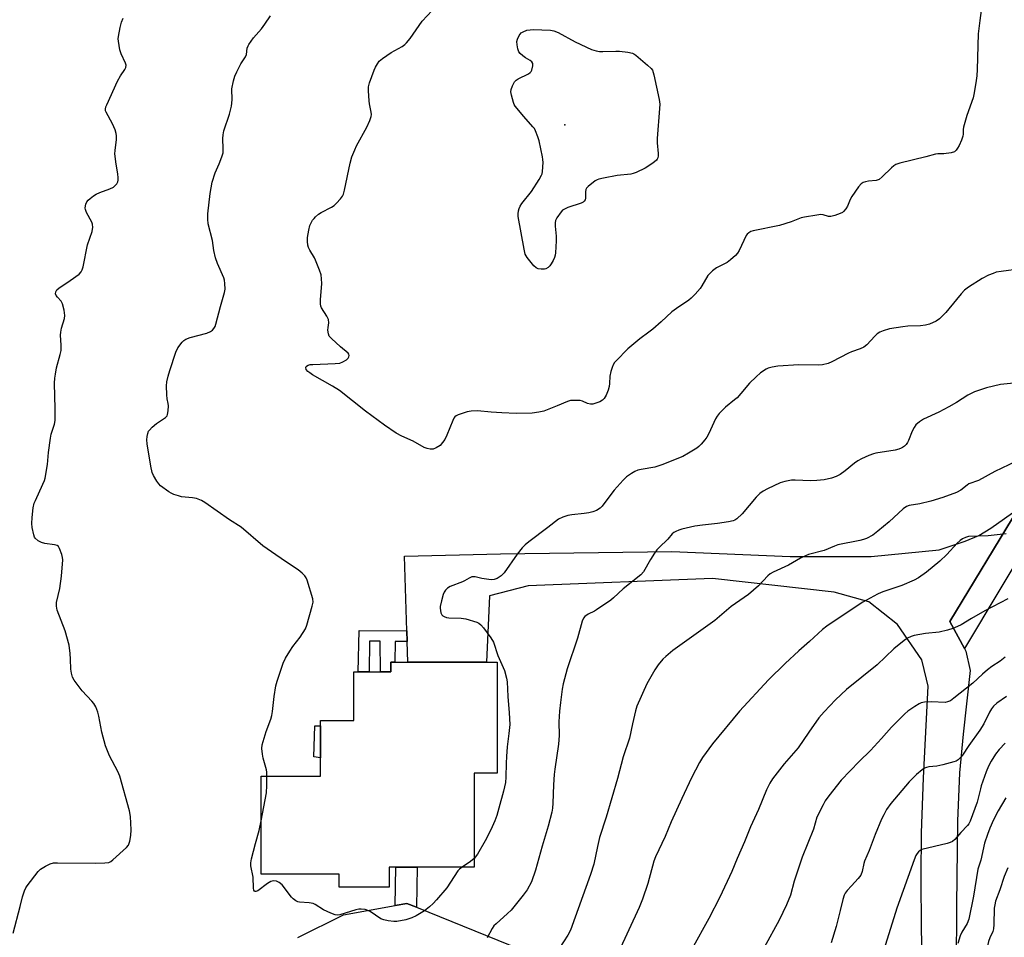
# Model space of a CAD drawing. Units: inches. Extents: x 1261772 to 1267772, y 609449 to 613449.
# Drawn here: x 1266182 to 1266532, y 612059 to 612385 of the extents above; entities that cross this region are included whole.
import ezdxf

# ---------------------------------------------------------------- set-up
doc = ezdxf.new("R2010")
doc.units = ezdxf.units.IN
doc.header["$MEASUREMENT"] = 0
for name, color, linetype in [('BLDG-Footprint', 5, 'Continuous'), ('CULTRL-Pad', 6, 'Continuous'), ('ELEV-Spot Elevation', 7, 'Continuous'), ('TRANS-Driveway', 251, 'Continuous'), ('TRANS-Non Street Sidewalk', 7, 'Continuous'), ('Undefined', 1, 'Continuous')]:
    doc.layers.add(name, color=color, linetype=linetype)

msp = doc.modelspace()

# ---------------------------------------------------------------- linework, layer by layer
at = {"layer": 'BLDG-Footprint', "elevation": 830.88}
msp.add_lwpolyline([(1266319.81, 612156.76), (1266347.72, 612156.75), (1266351.51, 612156.75), (1266351.5, 612117.36), (1266343.37, 612117.36), (1266343.36, 612083.96), (1266313.08, 612083.97), (1266313.08, 612076.81), (1266295.39, 612076.82), (1266295.39, 612081.4), (1266267.63, 612081.41), (1266267.64, 612116.28), (1266288.7, 612116.27), (1266288.71, 612136.02), (1266300.54, 612136.01), (1266300.54, 612153.34), (1266313.68, 612153.34), (1266313.68, 612156.76)], close=True, dxfattribs=at)
at = {"layer": 'CULTRL-Pad'}
msp.add_lwpolyline([(1266288.71, 612134.1), (1266288.7, 612122.82), (1266286.31, 612123.17), (1266286.68, 612134.1)], close=True, dxfattribs=at)
at = {"layer": 'ELEV-Spot Elevation'}
msp.add_point((1266375.57, 612347.68, 836.2), dxfattribs=at)
at = {"layer": 'TRANS-Driveway'}
msp.add_lwpolyline([(1266554.47, 612223.3), (1266517.52, 612161.62), (1266512.36, 612171.22), (1266536.55, 612211.28)], dxfattribs=at)
for points in [[(1266503.55, 612019.37, 0), (1266502.26, 612061.56, 0), (1266502.11, 612080.68, 0), (1266502.22, 612096.09, 0), (1266502.93, 612115.66, 0), (1266504.6, 612148.23, 0), (1266504.01, 612150.74, 0), (1266502.39, 612157.57, 0), (1266493.75, 612170.18, 0), (1266483.59, 612178.21, 0), (1266471.21, 612181.61, 0), (1266427.98, 612186.47, 0), (1266362.47, 612183.85, 0), (1266348.8, 612180.3, 0), (1266347.72, 612156.75, 0), (1266319.81, 612156.76, 0), (1266319.57, 612164.08, 0), (1266319.45, 612167.9, 0), (1266318.58, 612194.39, 0), (1266352.71, 612195.2, 0), (1266413.53, 612196.1, 0), (1266455.55, 612194.26, 0), (1266484.14, 612194.31, 0), (1266484.32, 612194.31, 0), (1266508.56, 612196.62, 0), (1266517.74, 612199.79, 0), (1266522.62, 612201.77, 0), (1266526.89, 612204.31, 0), (1266536.55, 612211.28, 0), (1266512.36, 612171.22, 0), (1266517.52, 612161.62, 0), (1266518.03, 612160.67, 0), (1266519.52, 612153.8, 0), (1266517, 612131.24, 0), (1266515.75, 612117.49, 0), (1266515.05, 612100.27, 0), (1266514.65, 612070.33, 0), (1266514.54, 612048.31, 0)], [(1266280.66, 612058.95, 0), (1266296.95, 612067.03, 0), (1266315.28, 612070.32, 0), (1266319.44, 612071.07, 0), (1266322.85, 612069.69, 0), (1266359.86, 612054.65, 0)]]:
    msp.add_polyline3d(points, dxfattribs=at)
at = {"layer": 'TRANS-Non Street Sidewalk'}
for points in [[(1266319.45, 612167.9), (1266319.57, 612164.08), (1266315.2, 612164.12), (1266315.15, 612156.76), (1266313.68, 612156.76), (1266313.68, 612153.34), (1266310.02, 612153.34), (1266309.94, 612164.17), (1266306.17, 612164.2), (1266305.97, 612153.34), (1266302.15, 612153.34), (1266302.43, 612168.05)], [(1266322.85, 612069.69), (1266319.44, 612071.07), (1266315.28, 612070.32), (1266315.45, 612083.97), (1266323.03, 612083.97)]]:
    msp.add_lwpolyline(points, close=True, dxfattribs=at)
at = {"layer": 'Undefined'}
for points, elevation in [([(1266523.97, 612391.7), (1266522.95, 612384.67), (1266522.42, 612379.95), (1266522.04, 612367.32), (1266521.89, 612365.06), (1266521.6, 612362.52), (1266520.9, 612358.39), (1266520.62, 612357.24), (1266518.42, 612351), (1266517.16, 612346.87), (1266517.01, 612346.04), (1266517.03, 612344.35), (1266516.91, 612343.59), (1266516.41, 612342.24), (1266515.6, 612340.36), (1266515.09, 612339.33), (1266514.61, 612338.64), (1266513.93, 612338.12), (1266512.83, 612337.75), (1266510.17, 612337.33), (1266508.07, 612337.33), (1266507.27, 612337.21), (1266503.75, 612336.23), (1266494.54, 612334.03), (1266493.17, 612333.55), (1266492.46, 612333.1), (1266491.58, 612332.38), (1266488.28, 612329.13), (1266487.18, 612328.25), (1266486.18, 612327.9), (1266483.41, 612327.6), (1266482.31, 612327.38), (1266481.53, 612327.13), (1266480.84, 612326.71), (1266479.89, 612325.61), (1266477.51, 612322.15), (1266476.95, 612321.13), (1266475.95, 612318.79), (1266475.42, 612317.8), (1266474.55, 612316.81), (1266474.14, 612316.5), (1266473.37, 612316.11), (1266471.43, 612315.46), (1266470.03, 612315.13), (1266469.21, 612315.14), (1266467.37, 612315.68), (1266466.54, 612315.76), (1266465.08, 612315.61), (1266460.69, 612314.86), (1266459.55, 612314.57), (1266455.94, 612313.23), (1266451.79, 612311.93), (1266442.41, 612309.99), (1266441.57, 612309.73), (1266440.85, 612309.33), (1266440.27, 612308.78), (1266439.95, 612308.31), (1266437.49, 612303.03), (1266436.92, 612302.06), (1266436.18, 612301.2), (1266434.42, 612299.66), (1266433.25, 612298.79), (1266429.38, 612296.87), (1266427.99, 612295.81), (1266426.92, 612294.78), (1266426.36, 612294.1), (1266424.23, 612290.5), (1266423.56, 612289.51), (1266421.85, 612287.53), (1266420.45, 612286.07), (1266419.6, 612285.4), (1266415.16, 612282.43), (1266413.54, 612281.25), (1266409.79, 612277.64), (1266406.76, 612275.02), (1266405.42, 612273.95), (1266402.17, 612271.62), (1266397.94, 612268.12), (1266393.78, 612263.85), (1266393.21, 612263.17), (1266392.74, 612262.45), (1266392.31, 612261.42), (1266391.87, 612260.07), (1266391.51, 612258.41), (1266391.44, 612255.79), (1266391.34, 612254.71), (1266390.95, 612253.39), (1266390.21, 612251.59), (1266389.53, 612250.47), (1266388.86, 612249.8), (1266387.93, 612249.27), (1266386.6, 612248.75), (1266385.51, 612248.44), (1266384.68, 612248.37), (1266383.55, 612248.6), (1266381.79, 612249.45), (1266380.99, 612249.68), (1266379.28, 612249.77), (1266377.55, 612249.67), (1266376.52, 612249.36), (1266372.8, 612247.79), (1266368.06, 612245.93), (1266366.32, 612245.53), (1266363.96, 612245.21), (1266358.27, 612245.12), (1266353.11, 612245.4), (1266349.38, 612245.52), (1266344.48, 612246.01), (1266342.21, 612245.95), (1266340.78, 612245.67), (1266337.66, 612244.63), (1266336.89, 612244.25), (1266336.5, 612243.97), (1266336.08, 612243.44), (1266335.69, 612242.66), (1266333.65, 612237.38), (1266332.88, 612235.92), (1266332.12, 612234.78), (1266331.19, 612233.78), (1266329.79, 612232.89), (1266328.78, 612232.48), (1266328.25, 612232.41), (1266327.7, 612232.44), (1266326.58, 612232.68), (1266325.53, 612233.07), (1266321.61, 612235.33), (1266317.6, 612237.05), (1266315.56, 612238.13), (1266311.51, 612240.95), (1266304.66, 612245.97), (1266295.43, 612253.22), (1266292.95, 612254.77), (1266285.88, 612258.86), (1266284.92, 612259.5), (1266284.28, 612260.02), (1266283.65, 612260.79), (1266283.52, 612261.44), (1266283.64, 612261.82), (1266283.76, 612261.97), (1266284.32, 612262.29), (1266285.1, 612262.47), (1266285.97, 612262.55), (1266293.91, 612262.87), (1266295.65, 612263.04), (1266296.72, 612263.42), (1266297.93, 612264.16), (1266298.5, 612264.74), (1266298.75, 612265.21), (1266298.88, 612265.7), (1266298.81, 612266.15), (1266298.54, 612266.56), (1266295.89, 612268.79), (1266292.6, 612271.77), (1266291.86, 612272.62), (1266291.55, 612273.37), (1266291.38, 612274.76), (1266291.44, 612275.62), (1266291.71, 612277.35), (1266291.57, 612278.44), (1266291.01, 612279.72), (1266289.11, 612282.65), (1266288.9, 612283.18), (1266288.72, 612284.02), (1266288.7, 612285.46), (1266289.19, 612291.29), (1266289.13, 612292.95), (1266288.96, 612294.31), (1266288.42, 612296), (1266287, 612299.59), (1266286.61, 612300.35), (1266284.91, 612303.12), (1266284.48, 612304.11), (1266284.28, 612304.89), (1266284.12, 612306.24), (1266284.15, 612307.64), (1266284.56, 612310.24), (1266284.99, 612311.92), (1266285.92, 612313.73), (1266286.42, 612314.43), (1266286.99, 612315.03), (1266288.06, 612315.93), (1266288.98, 612316.57), (1266292.63, 612318.4), (1266293.61, 612319), (1266294.46, 612319.8), (1266295.81, 612321.36), (1266296.52, 612322.3), (1266296.92, 612323.06), (1266297.3, 612324.44), (1266299.29, 612334.08), (1266299.89, 612336.29), (1266300.87, 612338.81), (1266301.48, 612340.16), (1266305.16, 612346.8), (1266306.23, 612349.22), (1266306.71, 612350.58), (1266306.8, 612351.36), (1266306.76, 612352.12), (1266306.17, 612355.08), (1266306.03, 612356.23), (1266305.82, 612359.72), (1266305.83, 612361.16), (1266306.18, 612362.57), (1266307.84, 612367.03), (1266308.29, 612368.11), (1266308.97, 612369.38), (1266309.62, 612370.3), (1266310.72, 612371.24), (1266313.89, 612373.37), (1266317.71, 612375.52), (1266318.64, 612376.17), (1266319.28, 612376.75), (1266320.53, 612378.36), (1266324.89, 612384.51), (1266331.92, 612392.21)], 832), ([(1266179.55, 612060.54), (1266182.04, 612069.93), (1266182.85, 612073.4), (1266183.59, 612075.56), (1266184.08, 612076.6), (1266184.55, 612077.33), (1266188.47, 612082.4), (1266189.29, 612083.19), (1266190.97, 612084.25), (1266192.73, 612085.15), (1266193.83, 612085.42), (1266195.29, 612085.47), (1266208.64, 612085.31), (1266212.12, 612085.42), (1266213.51, 612085.61), (1266214.27, 612085.97), (1266214.96, 612086.49), (1266219.83, 612090.9), (1266220.56, 612091.79), (1266221.04, 612093.14), (1266221.4, 612095.18), (1266221.44, 612097.18), (1266221.19, 612101.97), (1266220.83, 612103.95), (1266217.48, 612116.29), (1266216.76, 612117.88), (1266213.76, 612123.52), (1266212.29, 612127.01), (1266211.05, 612131.92), (1266209.96, 612137.63), (1266209.59, 612139.01), (1266208.86, 612140.84), (1266208.18, 612142.07), (1266207.44, 612142.96), (1266204.08, 612146.6), (1266201.2, 612150.39), (1266200.64, 612151.42), (1266200.23, 612152.82), (1266200, 612154.26), (1266199.96, 612157.77), (1266199.83, 612159.84), (1266199.48, 612162.76), (1266197.96, 612167.84), (1266195.16, 612175.26), (1266194.89, 612176.6), (1266194.98, 612177.94), (1266196.07, 612182.89), (1266196.75, 612187.31), (1266197.15, 612193.07), (1266197.1, 612193.92), (1266196.84, 612195.04), (1266196.03, 612197.19), (1266195.61, 612197.87), (1266195.22, 612198.18), (1266194.2, 612198.5), (1266190.73, 612198.97), (1266189.59, 612199.25), (1266188.4, 612199.9), (1266187.4, 612200.77), (1266187.11, 612201.22), (1266186.84, 612202.02), (1266186.34, 612204.61), (1266186.2, 612206.07), (1266186.31, 612208.12), (1266186.64, 612211.63), (1266187.01, 612213.2), (1266187.42, 612214.22), (1266190.09, 612219.97), (1266190.62, 612221.29), (1266190.85, 612222.12), (1266191.69, 612227.04), (1266192.05, 612231.23), (1266192.77, 612236.36), (1266193.08, 612237.75), (1266194.18, 612241.27), (1266194.46, 612242.65), (1266194.5, 612246.71), (1266194.28, 612255.84), (1266194.31, 612257.6), (1266194.52, 612259.05), (1266194.99, 612261.36), (1266196.26, 612266.09), (1266196.56, 612267.49), (1266196.65, 612269.42), (1266196.41, 612272.89), (1266196.42, 612274.03), (1266196.72, 612275.44), (1266197.79, 612278.87), (1266197.9, 612279.89), (1266197.63, 612281.87), (1266197.08, 612284.08), (1266196.55, 612285.02), (1266195.25, 612286.43), (1266194.82, 612287.03), (1266194.59, 612287.66), (1266194.67, 612288.38), (1266195.02, 612289.01), (1266195.77, 612289.67), (1266199.78, 612292.3), (1266202.97, 612294.56), (1266203.71, 612295.39), (1266204.08, 612296.14), (1266204.38, 612297.24), (1266205.9, 612305.06), (1266207.56, 612309.79), (1266207.78, 612310.63), (1266207.84, 612311.19), (1266207.73, 612312.31), (1266207.46, 612313.12), (1266205.65, 612316.5), (1266205.23, 612317.57), (1266205.15, 612318.11), (1266205.18, 612318.93), (1266205.34, 612319.53), (1266205.68, 612320.26), (1266206.18, 612320.92), (1266206.84, 612321.5), (1266208.03, 612322.38), (1266209.04, 612323), (1266210.36, 612323.57), (1266213.9, 612324.88), (1266215.18, 612325.51), (1266215.82, 612326.06), (1266216.36, 612326.7), (1266216.75, 612327.42), (1266216.86, 612327.95), (1266216.89, 612328.79), (1266216.78, 612330.23), (1266216.11, 612333.73), (1266215.69, 612337.39), (1266215.73, 612338.5), (1266216.22, 612342.39), (1266216.24, 612343.77), (1266216.16, 612344.59), (1266215.73, 612345.94), (1266214.82, 612348.05), (1266212.52, 612352.16), (1266212.36, 612352.69), (1266212.32, 612353.19), (1266212.5, 612354.01), (1266212.81, 612354.82), (1266216.6, 612363.21), (1266217.64, 612365.03), (1266219.26, 612367.36), (1266219.6, 612368.03), (1266219.68, 612368.8), (1266219.48, 612369.57), (1266217.92, 612372.92), (1266217.47, 612374.26), (1266216.97, 612377.33), (1266216.9, 612378.17), (1266216.95, 612379.03), (1266217.55, 612382.19), (1266218.04, 612384.18), (1266218.6, 612385.52)], 828), ([(1266269.71, 612116.28), (1266269.66, 612117.66), (1266269.53, 612118.51), (1266268.39, 612122.68), (1266268.09, 612124.08), (1266267.92, 612126.05), (1266268.04, 612127.45), (1266269.44, 612132.16), (1266271.04, 612136.51), (1266271.44, 612137.81), (1266271.69, 612139.22), (1266272.28, 612144.53), (1266272.82, 612148.3), (1266273.3, 612149.98), (1266275.46, 612156.36), (1266276.27, 612158.22), (1266277.79, 612160.7), (1266278.93, 612162.37), (1266281.54, 612165.66), (1266283.36, 612168.57), (1266283.88, 612169.92), (1266285.81, 612176.71), (1266286.08, 612178.12), (1266285.99, 612179.27), (1266284.03, 612185.87), (1266283.69, 612186.68), (1266283.21, 612187.38), (1266282.17, 612188.4), (1266280.83, 612189.53), (1266276.24, 612192.49), (1266271.33, 612196.01), (1266268.27, 612198.08), (1266260.53, 612204.75), (1266256.45, 612207.31), (1266247.64, 612213.49), (1266246.4, 612214.18), (1266244.63, 612214.88), (1266243.27, 612215.11), (1266239.33, 612215.53), (1266238.24, 612215.8), (1266236.65, 612216.33), (1266235.63, 612216.77), (1266234.88, 612217.22), (1266231.86, 612219.45), (1266231.25, 612220.07), (1266230.57, 612221.03), (1266229.34, 612223.08), (1266228.89, 612224.15), (1266228.43, 612226.41), (1266227.2, 612234.31), (1266227.06, 612235.78), (1266227.15, 612236.92), (1266227.36, 612238.03), (1266227.66, 612238.8), (1266227.96, 612239.24), (1266228.95, 612240.23), (1266230.48, 612241.52), (1266233.65, 612243.67), (1266234.2, 612244.26), (1266234.41, 612244.74), (1266234.64, 612246.09), (1266234.73, 612247.8), (1266234.65, 612248.64), (1266234.31, 612250.33), (1266234.18, 612251.75), (1266234.04, 612254.88), (1266234.15, 612256.31), (1266234.6, 612258.34), (1266235.15, 612260.35), (1266237.36, 612266.85), (1266238.07, 612268.46), (1266239.6, 612270.49), (1266240.19, 612271.08), (1266240.86, 612271.51), (1266242.41, 612272.09), (1266248.38, 612273.65), (1266249.7, 612274.18), (1266250.33, 612274.68), (1266250.86, 612275.29), (1266251.27, 612276.01), (1266251.57, 612276.83), (1266253.22, 612283.16), (1266254.66, 612288.12), (1266254.81, 612289.26), (1266254.77, 612291.33), (1266254.61, 612292.49), (1266254.34, 612293.31), (1266252.08, 612298.42), (1266251.45, 612300.38), (1266250.88, 612302.98), (1266250.3, 612306.54), (1266248.86, 612312.49), (1266248.7, 612314.15), (1266248.71, 612316.09), (1266249.58, 612323.23), (1266250.26, 612327.31), (1266251.31, 612330.62), (1266252.75, 612333.86), (1266253.68, 612336.33), (1266254.1, 612337.71), (1266254.2, 612339.11), (1266254, 612342.81), (1266254.11, 612344.16), (1266254.43, 612345.52), (1266256.35, 612351.39), (1266257.16, 612354.26), (1266257.35, 612356.5), (1266257.27, 612360.46), (1266257.8, 612363.31), (1266258.26, 612364.98), (1266258.97, 612366.53), (1266260.47, 612369.29), (1266262.13, 612371.82), (1266262.38, 612372.62), (1266262.73, 612374.9), (1266262.98, 612375.67), (1266263.24, 612376.17), (1266264.95, 612378.51), (1266267.74, 612381.77), (1266268.97, 612383.45), (1266270.98, 612386.41)], 830), ([(1266537.52, 612296.45), (1266530.52, 612295.56), (1266528.82, 612295.26), (1266527.69, 612294.89), (1266526.04, 612294.21), (1266523.85, 612293.06), (1266518.9, 612289.96), (1266517.49, 612288.94), (1266516.3, 612287.63), (1266512.01, 612282.3), (1266510.87, 612280.97), (1266508.69, 612278.72), (1266507.49, 612277.93), (1266505.05, 612276.87), (1266503.65, 612276.5), (1266501.94, 612276.29), (1266497.36, 612276.09), (1266495.64, 612275.95), (1266490.83, 612275.17), (1266488.68, 612274.49), (1266487.4, 612273.94), (1266486.47, 612273.37), (1266485.69, 612272.63), (1266482.83, 612269.55), (1266481.74, 612268.68), (1266480.43, 612268.08), (1266477.36, 612267.02), (1266476.32, 612266.59), (1266470.45, 612263.44), (1266469.12, 612262.88), (1266467.11, 612262.45), (1266465.65, 612262.27), (1266458.7, 612262.45), (1266451.27, 612261.94), (1266449.23, 612261.61), (1266447.81, 612261.17), (1266447.01, 612260.81), (1266445.05, 612259.5), (1266443.48, 612258.17), (1266441.18, 612255.89), (1266438.08, 612252.17), (1266436.72, 612250.68), (1266435.84, 612249.92), (1266432.61, 612247.41), (1266430.38, 612245.08), (1266429.64, 612244.18), (1266429.03, 612243.17), (1266426.67, 612238.05), (1266425.97, 612236.75), (1266425.28, 612235.8), (1266423.94, 612234.23), (1266423.13, 612233.38), (1266422.45, 612232.84), (1266419.47, 612231), (1266417.43, 612229.85), (1266410, 612226.87), (1266408.61, 612226.36), (1266407.51, 612226.06), (1266402.68, 612225.25), (1266401.52, 612224.98), (1266400.45, 612224.53), (1266399.18, 612223.79), (1266397.48, 612222.62), (1266396.21, 612221.39), (1266393.02, 612217.86), (1266389.8, 612213.44), (1266388.78, 612212.17), (1266388.04, 612211.44), (1266386.83, 612210.68), (1266385.5, 612210.12), (1266384.11, 612209.8), (1266382.41, 612209.54), (1266378.06, 612209.12), (1266376.63, 612208.91), (1266374.78, 612208.29), (1266373.29, 612207.54), (1266369.55, 612204.57), (1266362.76, 612199.56), (1266361.4, 612198.46), (1266360.43, 612197.4), (1266358.63, 612195.14), (1266353.94, 612188.46), (1266352.9, 612187.48), (1266351.47, 612186.53), (1266350.46, 612186.11), (1266349.32, 612186.06), (1266346.08, 612186.51), (1266343.67, 612187.1), (1266342.55, 612187.03), (1266341.52, 612186.64), (1266339.88, 612185.63), (1266339.12, 612185.25), (1266334.8, 612183.64), (1266333.89, 612183.04), (1266333.09, 612182.29), (1266332.61, 612181.66), (1266332.27, 612180.86), (1266331.7, 612178.56), (1266331.3, 612176.5), (1266331.26, 612175.92), (1266331.35, 612175.08), (1266331.54, 612174.27), (1266331.87, 612173.55), (1266332.21, 612173.19), (1266332.66, 612172.93), (1266333.44, 612172.66), (1266334.27, 612172.49), (1266338.72, 612172.38), (1266340.33, 612172.17), (1266344.24, 612170.92), (1266345.01, 612170.56), (1266345.67, 612170.04), (1266346.6, 612168.92), (1266349.23, 612165.36), (1266350.14, 612163.86), (1266351.77, 612159.15), (1266354.05, 612153.78), (1266354.81, 612151.08), (1266355.07, 612149.72), (1266355.29, 612144.6), (1266355.75, 612138.72), (1266355.94, 612134.63), (1266355.69, 612131.46), (1266355.08, 612126.74), (1266354.79, 612123.3), (1266354.66, 612120.89), (1266354.62, 612115.96), (1266354.4, 612113.97), (1266353.69, 612110.91), (1266352.11, 612104.85), (1266351.36, 612102.32), (1266350.7, 612100.39), (1266349.23, 612097.23), (1266347.25, 612093.31), (1266344.47, 612088.57), (1266343.36, 612087.03)], 830), ([(1266536.21, 612255.97), (1266530.37, 612255.39), (1266525.32, 612254.22), (1266521.08, 612252.86), (1266518.69, 612251.62), (1266514.69, 612249.06), (1266511.94, 612247.45), (1266508.39, 612245.6), (1266502.93, 612243.07), (1266501.54, 612242.16), (1266500.27, 612241.08), (1266499.6, 612240.18), (1266498.99, 612238.85), (1266497.68, 612235.54), (1266497.28, 612234.76), (1266496.77, 612234.11), (1266496.19, 612233.53), (1266495.55, 612233.02), (1266495.07, 612232.75), (1266494.26, 612232.45), (1266492.84, 612232.1), (1266486.02, 612231.06), (1266485.18, 612230.81), (1266483.56, 612230.15), (1266480.88, 612228.98), (1266479.59, 612228.32), (1266478.4, 612227.44), (1266475.19, 612224.76), (1266473.38, 612223.48), (1266471.93, 612222.67), (1266470.25, 612222.12), (1266467.68, 612221.49), (1266465.09, 612221.29), (1266462.79, 612221.24), (1266457.39, 612221.45), (1266456.06, 612221.39), (1266453.73, 612221), (1266452.09, 612220.45), (1266447.53, 612218.34), (1266446.04, 612217.47), (1266444.85, 612216.65), (1266443.53, 612215.35), (1266438.52, 612209.46), (1266436.61, 612207.72), (1266435.92, 612207.25), (1266435.4, 612207.02), (1266433.74, 612206.64), (1266429.72, 612206.03), (1266424.43, 612205.47), (1266421.78, 612205.1), (1266417.11, 612204.01), (1266416.02, 612203.64), (1266415.02, 612203.19), (1266414.31, 612202.79), (1266413.69, 612202.31), (1266412.17, 612200.43), (1266409.05, 612197.48), (1266408.26, 612196.66), (1266407.42, 612195.47), (1266406.02, 612193.22), (1266403.5, 612188.85), (1266402.57, 612187.73), (1266396.23, 612182.8), (1266392.78, 612179.58), (1266391.87, 612178.83), (1266386.79, 612175.3), (1266386.03, 612174.85), (1266383.84, 612173.79), (1266382.66, 612172.99), (1266382.16, 612172.35), (1266381.72, 612171.29), (1266380.01, 612165.28), (1266376.41, 612154.38), (1266375, 612149.11), (1266374.59, 612147.16), (1266373.95, 612142.43), (1266373.66, 612139.31), (1266373.46, 612135.55), (1266373.5, 612130.67), (1266373.31, 612127.58), (1266372.01, 612118.79), (1266371.78, 612116.8), (1266371.48, 612113.13), (1266371.31, 612106.71), (1266371.16, 612104.94), (1266370.94, 612103.47), (1266369.65, 612098.55), (1266367.43, 612091.38), (1266365.1, 612082.92), (1266363.64, 612078.76), (1266362.1, 612075.93), (1266360.74, 612074.01), (1266356.44, 612068.71), (1266355.18, 612067.47), (1266351.09, 612063.82), (1266350.35, 612063.05), (1266349.72, 612062.1), (1266347.96, 612058.81)], 828), ([(1266535.74, 612228.03), (1266528.33, 612224.51), (1266522.47, 612221.28), (1266519.13, 612220.08), (1266518.46, 612219.66), (1266516.25, 612217.86), (1266514.71, 612217.08), (1266509.85, 612215.23), (1266505.6, 612213.97), (1266501.62, 612213.04), (1266497.91, 612212.44), (1266496.9, 612212.1), (1266495.73, 612211.28), (1266490.74, 612206.63), (1266486.79, 612203.28), (1266484.97, 612201.92), (1266482.76, 612200.71), (1266481.7, 612200.31), (1266480.31, 612199.97), (1266472.57, 612198.39), (1266471.34, 612197.97), (1266467.69, 612196.42), (1266462.11, 612194.98), (1266461.07, 612194.55), (1266459.28, 612193.66), (1266455.04, 612191.23), (1266449.57, 612188.79), (1266448.46, 612188.09), (1266447.62, 612187.41), (1266444.36, 612183.93), (1266440.82, 612180.8), (1266434.64, 612176.51), (1266428.82, 612171.62), (1266413.89, 612160.89), (1266411.41, 612158.83), (1266410.39, 612157.77), (1266408.67, 612155.76), (1266407.49, 612154.02), (1266404.68, 612149.03), (1266401.16, 612141.13), (1266400.65, 612139.44), (1266399.52, 612134.87), (1266398.46, 612129.81), (1266396.28, 612123.14), (1266394.28, 612115.39), (1266390.21, 612101.75), (1266387.88, 612094.43), (1266387.15, 612091.3), (1266385.84, 612085.05), (1266384.67, 612081.3), (1266377.54, 612061.53), (1266376.6, 612059.82), (1266372.02, 612052.72)], 826), ([(1266532.32, 612202.32), (1266525.98, 612201.64), (1266518.94, 612201.35), (1266517.85, 612201.08), (1266516.86, 612200.59), (1266516.05, 612200.03), (1266514.94, 612199.07), (1266511.28, 612194.98), (1266508.75, 612192.66), (1266503.99, 612188.77), (1266501.14, 612186.77), (1266499.61, 612185.93), (1266495.31, 612184.05), (1266488.87, 612181.92), (1266487.9, 612181.54), (1266486.59, 612180.89), (1266481.46, 612178.04), (1266474.77, 612173.71), (1266468.61, 612169.56), (1266467.09, 612168.39), (1266462.5, 612164.16), (1266458.62, 612160.82), (1266453.8, 612156.24), (1266447.92, 612150.47), (1266437.64, 612139.36), (1266427.99, 612127.74), (1266424.47, 612122.92), (1266423.4, 612121.16), (1266420.58, 612115.7), (1266417.09, 612108.31), (1266413.32, 612100.07), (1266411.2, 612094.81), (1266407.72, 612087.63), (1266407.2, 612086.01), (1266405.07, 612078.12), (1266403.1, 612072.52), (1266401.92, 612069.58), (1266394.56, 612053.74)], 824), ([(1266532.92, 612179.21), (1266524.8, 612175), (1266519.99, 612172.28), (1266516.29, 612170.06), (1266515, 612169.41), (1266513.41, 612168.74), (1266511.44, 612168.15), (1266508.56, 612167.47), (1266503.67, 612166.94), (1266499.69, 612166.24), (1266498.58, 612165.93), (1266497.26, 612165.32), (1266496.06, 612164.49), (1266492.43, 612161.5), (1266486.46, 612155.78), (1266475.63, 612147.01), (1266471.71, 612143.36), (1266467.68, 612139.17), (1266465.82, 612136.98), (1266462.23, 612131.95), (1266458.46, 612126.38), (1266453.48, 612120.68), (1266449.35, 612115.31), (1266448.39, 612113.83), (1266447.15, 612111.46), (1266444.34, 612104.42), (1266441.56, 612098.26), (1266439.41, 612092.98), (1266436.78, 612087.04), (1266434.88, 612082.38), (1266430.64, 612073.22), (1266426.7, 612065.65), (1266420.65, 612054.83)], 822), ([(1266531.96, 612158.51), (1266530.19, 612157.12), (1266527.28, 612155.2), (1266525.69, 612154.01), (1266523.94, 612152.55), (1266520.45, 612149.34), (1266513.71, 612143.93), (1266512.51, 612143.07), (1266511.47, 612142.62), (1266510.65, 612142.49), (1266505.83, 612142.65), (1266503.28, 612142.53), (1266502.19, 612142.32), (1266501.4, 612141.96), (1266499.9, 612141), (1266497.45, 612139.3), (1266496.33, 612138.37), (1266491.64, 612133.67), (1266488.1, 612129.66), (1266484.12, 612125.36), (1266480.14, 612121.47), (1266473.71, 612114.79), (1266469.36, 612109.32), (1266468.07, 612107.47), (1266467.26, 612106.09), (1266465.1, 612101.68), (1266463.86, 612097.47), (1266459.81, 612087.54), (1266456.98, 612078.97), (1266455.68, 612073.99), (1266454.31, 612070.56), (1266451.71, 612065.16), (1266446.38, 612055.4)], 820), ([(1266532.49, 612144.57), (1266529, 612142.18), (1266527.81, 612141.1), (1266527.07, 612140.13), (1266526.41, 612138.95), (1266524.43, 612134.89), (1266522.99, 612132.56), (1266519.11, 612127.11), (1266516.87, 612123.74), (1266516.11, 612122.87), (1266515.27, 612122.1), (1266514.55, 612121.65), (1266513.76, 612121.34), (1266509.87, 612120.26), (1266507.67, 612119.86), (1266504.91, 612119.62), (1266503.99, 612119.4), (1266503.29, 612119.06), (1266502.55, 612118.57), (1266500.51, 612116.91), (1266497.91, 612114.27), (1266496.56, 612112.75), (1266491.38, 612106.5), (1266489.84, 612104.4), (1266488.83, 612102.56), (1266488.09, 612100.95), (1266485.82, 612095.52), (1266483.66, 612089.89), (1266481.97, 612086.08), (1266481.73, 612085.26), (1266481.13, 612082.4), (1266480.66, 612081.07), (1266479.79, 612079.91), (1266477.34, 612077.34), (1266475.84, 612075.65), (1266475.18, 612074.75), (1266474.81, 612074), (1266474.26, 612072.42), (1266473.41, 612068.5), (1266471.94, 612062.88), (1266470.21, 612057.04)], 818), ([(1266532.01, 612127.96), (1266529.87, 612125.71), (1266528.55, 612124.08), (1266526.99, 612121.65), (1266526.09, 612119.86), (1266525.21, 612117.75), (1266523.49, 612112.86), (1266523.17, 612111.76), (1266522.42, 612108.42), (1266521.98, 612107.03), (1266519.51, 612100.32), (1266519.03, 612099.31), (1266518.6, 612098.69), (1266516.19, 612096.29), (1266514.08, 612093.78), (1266513.25, 612093.05), (1266512.48, 612092.69), (1266511.35, 612092.36), (1266502.41, 612090.22), (1266501.74, 612089.88), (1266501.18, 612089.4), (1266500.69, 612088.78), (1266500.27, 612088.04), (1266499.67, 612086.58), (1266497.45, 612080.25), (1266495.69, 612075.68), (1266493.47, 612069.37), (1266487.06, 612048.83)], 816), ([(1266267.64, 612100.35), (1266269.49, 612110.35), (1266269.68, 612112.92), (1266269.71, 612116.28)], 830), ([(1266532.24, 612108.54), (1266529.47, 612104), (1266527.83, 612100.74), (1266526.55, 612097.75), (1266525.74, 612095.58), (1266524.68, 612092.43), (1266523.32, 612086.46), (1266522.32, 612083.19), (1266520.74, 612073.62), (1266519.07, 612065.49), (1266518.45, 612063.87), (1266516.61, 612060.81), (1266516, 612059.55), (1266515.17, 612056.86)], 814), ([(1266339.03, 612083.96), (1266338.12, 612083.25), (1266337.57, 612082.65), (1266333.57, 612076.54), (1266329.94, 612072.27), (1266328.75, 612070.97), (1266327.46, 612069.8), (1266325.66, 612068.45), (1266322.74, 612066.64), (1266321.22, 612065.88), (1266319.07, 612065.25), (1266315.87, 612064.64), (1266314.75, 612064.62), (1266312.72, 612064.89), (1266311.28, 612065.18), (1266310.22, 612065.61), (1266306.34, 612068.14), (1266305.59, 612068.55), (1266304.56, 612068.88), (1266303.22, 612069.03), (1266302.4, 612068.98), (1266301.26, 612068.72), (1266295.63, 612067.02), (1266294.79, 612066.89), (1266293.98, 612066.99), (1266292.39, 612067.6), (1266289.78, 612068.83), (1266286.89, 612070.67), (1266286.15, 612071.03), (1266284.75, 612071.28), (1266281.27, 612071.5), (1266280.72, 612071.62), (1266279.94, 612071.97), (1266279, 612072.63), (1266278.39, 612073.25), (1266275.06, 612077.67), (1266274.04, 612078.51), (1266273.1, 612078.94), (1266272.02, 612079.06), (1266271.07, 612078.82), (1266269.93, 612078.17), (1266266.44, 612075.56), (1266265.79, 612075.25), (1266265.47, 612075.24), (1266265.25, 612075.36), (1266265.07, 612075.71), (1266264.95, 612076.44), (1266264.81, 612080.36), (1266263.97, 612084.35), (1266263.92, 612085.49), (1266264.19, 612086.93), (1266265.64, 612092.4), (1266266.97, 612096.91), (1266267.64, 612100.35)], 830), ([(1266343.36, 612087.03), (1266342.05, 612085.93), (1266339.03, 612083.96)], 830), ([(1266532.88, 612083.74), (1266531.62, 612080.56), (1266530.09, 612075.9), (1266528.59, 612071.81), (1266528.26, 612070.52), (1266528.13, 612069.4), (1266527.98, 612063.58), (1266527.83, 612062.01), (1266527.56, 612061.07), (1266526.49, 612058.85), (1266526.03, 612057.48), (1266524.64, 612051.52), (1266524.21, 612048.67), (1266523.59, 612042.18), (1266523.61, 612040.85), (1266523.94, 612037.29), (1266523.87, 612034.42), (1266523.72, 612032.71), (1266522.38, 612027.61), (1266521.26, 612020.48), (1266520.93, 612018.79), (1266519.99, 612015.24), (1266517.86, 612008.61), (1266516.16, 612000)], 812)]:
    msp.add_lwpolyline(points, dxfattribs=dict(at, elevation=elevation))
at = {"layer": 'Undefined', "elevation": 834}
msp.add_lwpolyline([(1266388.99, 612373.73), (1266393.61, 612373.86), (1266395, 612373.83), (1266397.92, 612373.45), (1266399.54, 612373.08), (1266400.05, 612372.85), (1266400.78, 612372.36), (1266404.89, 612368.9), (1266406.19, 612367.71), (1266406.67, 612367.02), (1266407.14, 612365.45), (1266409, 612356.66), (1266409.23, 612355.03), (1266409.2, 612353.41), (1266408.3, 612342.79), (1266408.34, 612341.32), (1266408.73, 612337.52), (1266408.72, 612336.66), (1266408.57, 612335.94), (1266408.39, 612335.5), (1266408.11, 612335.08), (1266406.8, 612334.02), (1266404.12, 612332.28), (1266400.86, 612330.72), (1266399.82, 612330.32), (1266399.03, 612330.12), (1266394.18, 612329.64), (1266389.28, 612328.72), (1266387.58, 612328.33), (1266387.04, 612328.13), (1266386.29, 612327.71), (1266383.77, 612325.74), (1266383.23, 612325.12), (1266383.02, 612324.65), (1266382.9, 612323.84), (1266382.84, 612321.56), (1266382.72, 612321.05), (1266382.44, 612320.56), (1266382.04, 612320.23), (1266381.3, 612319.86), (1266376.62, 612318.23), (1266375.16, 612317.61), (1266374.75, 612317.31), (1266374.19, 612316.71), (1266372.72, 612314.61), (1266372.21, 612313.64), (1266372.05, 612312.83), (1266372.07, 612311.68), (1266372.4, 612308.16), (1266372.48, 612306.4), (1266372.2, 612302.24), (1266372.08, 612301.36), (1266371.87, 612300.52), (1266371.41, 612299.48), (1266370.72, 612298.22), (1266370.21, 612297.54), (1266369.56, 612296.97), (1266368.81, 612296.55), (1266368.28, 612296.39), (1266367.16, 612296.33), (1266366.06, 612296.48), (1266365.33, 612296.81), (1266364.53, 612297.57), (1266362.19, 612300.53), (1266361.49, 612301.76), (1266361.07, 612303.47), (1266358.94, 612315.14), (1266358.94, 612315.99), (1266359.09, 612317.12), (1266359.29, 612317.95), (1266359.61, 612318.73), (1266360.26, 612319.67), (1266363.75, 612323.95), (1266366.41, 612328.19), (1266367.27, 612329.72), (1266367.48, 612330.25), (1266367.65, 612331.08), (1266367.8, 612334.24), (1266367.77, 612335.39), (1266367.64, 612336.26), (1266366.37, 612342.03), (1266365.98, 612343.45), (1266365.13, 612345.57), (1266364.72, 612346.31), (1266364.22, 612346.99), (1266360.95, 612350.57), (1266357.87, 612354.34), (1266357.58, 612354.83), (1266357.26, 612355.64), (1266356.6, 612358.22), (1266356.41, 612359.37), (1266356.44, 612360.2), (1266356.89, 612361.49), (1266357.67, 612362.96), (1266358.21, 612363.56), (1266358.91, 612364.04), (1266362.57, 612365.8), (1266363.27, 612366.22), (1266363.61, 612366.6), (1266363.83, 612367.06), (1266364.18, 612368.64), (1266364.15, 612369.39), (1266363.8, 612369.99), (1266363.2, 612370.47), (1266361.55, 612371.49), (1266360.59, 612372.19), (1266359.71, 612372.95), (1266359.19, 612373.6), (1266358.81, 612374.65), (1266358.58, 612376.09), (1266358.52, 612377.24), (1266358.69, 612378.08), (1266359.29, 612379.4), (1266359.98, 612380.3), (1266360.68, 612380.73), (1266362.03, 612381.23), (1266363.17, 612381.45), (1266364.34, 612381.48), (1266370.5, 612381.27), (1266371.61, 612381.02), (1266373.22, 612380.43), (1266379.19, 612377.09), (1266385.06, 612374.45), (1266386.71, 612373.9), (1266387.84, 612373.76)], close=True, dxfattribs=at)

doc.saveas('drawing.dxf')
